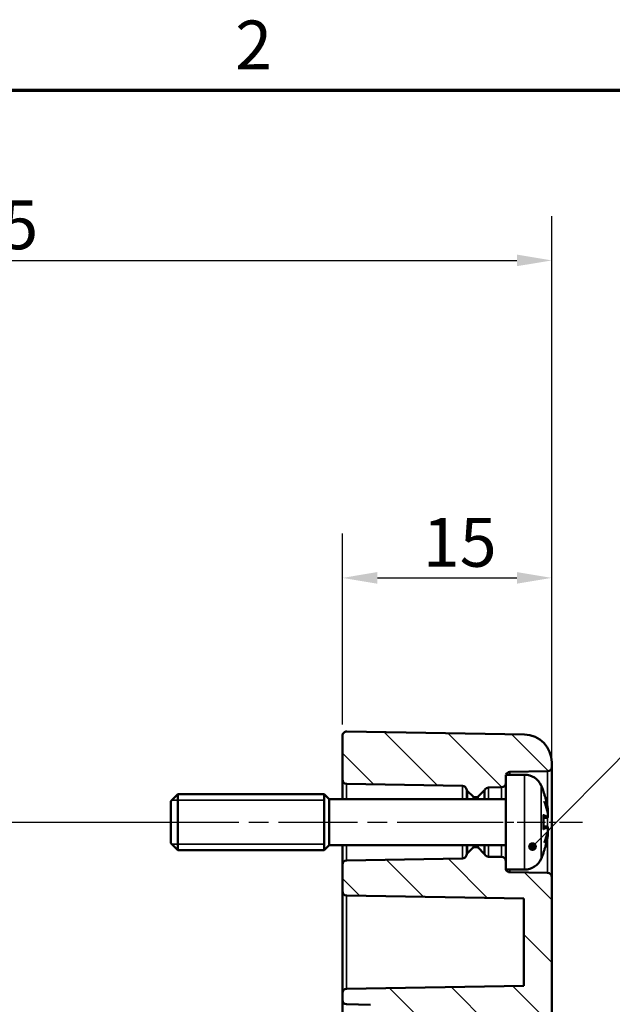
# Model space of a CAD drawing. Units: millimetres. Extents: x 0 to 420, y 0 to 297.
# Drawn here: x 299 to 341, y 222 to 292 of the extents above; entities that cross this region are included whole.
import ezdxf

# ---------------------------------------------------------------- set-up
doc = ezdxf.new("R2010")
doc.units = ezdxf.units.MM
doc.linetypes.add('CHAIN', pattern=[0.3543, 0.2362, -0.0295, 0.0591, -0.0295])
doc.layers.get('0').update_dxf_attribs({"lineweight": 25})
for name, color, linetype, lineweight in [('Bemaßung (ISO)', 7, 'Continuous', 25), ('Mittellinie (ISO)', 7, 'Continuous', 25), ('Positionsveränderungspfad (ISO)', 7, 'Continuous', 25), ('Rahmen (ISO)', 7, 'Continuous', 70), ('Schraffur (ISO)', 7, 'Continuous', 18), ('Sichtbar (ISO)', 7, 'Continuous', 50), ('Sichtbar schmal (ISO)', 7, 'Continuous', 35), ('Symbol (ISO)', 7, 'Continuous', 25)]:
    doc.layers.add(name, color=color, linetype=linetype, lineweight=lineweight)
doc.styles.add('Notiztext (DIN)', font='isocpeur.ttf')
doc.dimstyles.new('Standard (DIN)', dxfattribs={"dimtxt": 3.5, "dimasz": 2.5, "dimexe": 3.175, "dimexo": 0.8, "dimgap": 0.8, "dimtad": 1, "dimrnd": 1e-08, "dimzin": 0, "dimtxsty": 'Notiztext (DIN)', "dimcen": 0.09, "dimdle": 10, "dimclrd": 256, "dimclre": 256, "dimclrt": 256, "dimadec": 0, "dimazin": 0, "dimtfac": 1, "dimtmove": 0, "dimatfit": 3, "dimfxl": 1, "dimtolj": 1, "dimtzin": 0, "dimlwd": -1, "dimlwe": -1, "dimarcsym": 0})
doc.dimstyles.new('Standard - Methode 2a (DIN)$7', dxfattribs={"dimtxt": 3.5, "dimasz": 2.5, "dimexe": 3.175, "dimexo": 0.8, "dimgap": 0.8, "dimtad": 1, "dimtih": 1, "dimtoh": 1, "dimrnd": 1e-08, "dimtxsty": 'Notiztext (DIN)', "dimcen": 0.09, "dimdle": 10, "dimclrd": 256, "dimclre": 256, "dimclrt": 256, "dimazin": 2, "dimtfac": 1, "dimtmove": 0, "dimatfit": 3, "dimfxl": 1, "dimtolj": 1, "dimlwd": -1, "dimlwe": -1, "dimarcsym": 0})

# ---------------------------------------------------------------- blocks, each defined once
blk = doc.blocks.new('Ränder Standardrahmen')
at = {"layer": 'Rahmen (ISO)', "flags": 128}
blk.add_lwpolyline([(10, 10), (10, 287), (410, 287), (410, 10), (10, 10)], dxfattribs=at)
at = {"layer": 'Rahmen (ISO)', "insert": (314.078, 287.4), "char_height": 3.5, "attachment_point": 7, "style": 'Notiztext (DIN)'}
blk.add_mtext('2', dxfattribs=at)
blk = doc.blocks.new('*D23')
at = {"layer": 'Bemaßung (ISO)', "transparency": 16777216}
for p, q in [((321.767, 241.552), (321.767, 255.232)), ((336.767, 231.413), (336.767, 255.232)), ((324.267, 252.057), (334.267, 252.057))]:
    blk.add_line(p, q, dxfattribs=at)
for points in [[(324.267, 252.474), (324.267, 251.641), (321.767, 252.057)], [(334.267, 252.474), (334.267, 251.641), (336.767, 252.057)]]:
    blk.add_solid(points, dxfattribs=at)
at = {"layer": 'Defpoints', "color": 0, "transparency": 16777216}
for p in [(336.767, 252.057), (321.767, 240.752), (336.767, 230.613)]:
    blk.add_point(p, dxfattribs=at)
at = {"layer": 'Bemaßung (ISO)', "transparency": 16777216, "insert": (327.517, 256.357), "char_height": 3.5, "attachment_point": 1, "style": 'Notiztext (DIN)'}
blk.add_mtext('\\A1;15', dxfattribs=at)
blk = doc.blocks.new('*D24')
at = {"layer": 'Bemaßung (ISO)', "transparency": 16777216}
for p, q in [((256.767, 223.909), (256.767, 277.982)), ((336.767, 231.413), (336.767, 277.982)), ((259.267, 274.807), (334.267, 274.807))]:
    blk.add_line(p, q, dxfattribs=at)
for points in [[(259.267, 275.224), (259.267, 274.391), (256.767, 274.807)], [(334.267, 275.224), (334.267, 274.391), (336.767, 274.807)]]:
    blk.add_solid(points, dxfattribs=at)
at = {"layer": 'Defpoints', "color": 0, "transparency": 16777216}
for p in [(336.767, 274.807), (336.767, 230.613), (256.767, 223.109)]:
    blk.add_point(p, dxfattribs=at)
at = {"layer": 'Bemaßung (ISO)', "transparency": 16777216, "insert": (294.667, 279.107), "char_height": 3.5, "attachment_point": 1, "style": 'Notiztext (DIN)'}
blk.add_mtext('\\A1;55', dxfattribs=at)

msp = doc.modelspace()

# ---------------------------------------------------------------- hatches: boundary and pattern name
at = {"layer": 'Schraffur (ISO)'}
h = msp.add_hatch(dxfattribs=at)
h.set_pattern_fill('ANSI31', color=256, scale=25.4, angle=90.00021, style=0)
h.set_pattern_definition([(135.0002, (0, 0), (-2.245056, -2.245072), [])])
edge = h.paths.add_edge_path()
edge.add_line((333.485, 237.957), (333.467, 237.957))
edge.add_line((333.467, 237.957), (333.467, 237.352))
edge.add_ellipse((333.167, 237.352), major_axis=(0.005, -0.3), ratio=1, start_angle=0, end_angle=89, ccw=False)
edge.add_line((333.172, 237.052), (332.236, 237.036))
edge.add_ellipse((332.241, 236.736), major_axis=(-0.26, 0.15), ratio=1, start_angle=301.10745, end_angle=360)
edge.add_ellipse((331.722, 237.037), major_axis=(0.212, -0.212), ratio=1, start_angle=0, end_angle=14.89255, ccw=False)
edge.add_line((331.934, 236.825), (331.496, 236.387))
edge.add_ellipse((331.425, 236.457), major_axis=(0, -0.1), ratio=1, start_angle=0, end_angle=45, ccw=False)
edge.add_line((331.425, 236.357), (331.208, 236.357))
edge.add_ellipse((331.208, 236.457), major_axis=(-0.0707, -0.0707), ratio=1, start_angle=0, end_angle=45, ccw=False)
edge.add_line((331.137, 236.387), (330.738, 236.786))
edge.add_ellipse((330.95, 236.999), major_axis=(-0.292, -0.071), ratio=1, start_angle=0, end_angle=31.37907, ccw=False)
edge.add_ellipse((330.367, 236.857), major_axis=(0.005, 0.3), ratio=1, start_angle=284.62093, end_angle=360)
edge.add_line((330.372, 237.157), (322.061, 237.302))
edge.add_ellipse((322.067, 237.602), major_axis=(-0.3, 0), ratio=1, start_angle=0, end_angle=89, ccw=False)
edge.add_line((321.767, 237.602), (321.767, 240.752))
edge.add_ellipse((322.067, 240.752), major_axis=(0.005, 0.3), ratio=1, start_angle=0, end_angle=91, ccw=False)
edge.add_line((322.072, 241.052), (334.802, 240.83))
edge.add_ellipse((334.767, 238.83), major_axis=(2, 0), ratio=1, start_angle=0, end_angle=89, ccw=False)
edge.add_line((336.767, 238.83), (336.767, 238.502))
edge.add_ellipse((336.467, 238.502), major_axis=(0.005, -0.3), ratio=1, start_angle=0, end_angle=89, ccw=False)
edge.add_line((336.472, 238.202), (333.761, 238.155))
edge.add_ellipse((333.767, 237.855), major_axis=(-0.282, 0.102), ratio=1, start_angle=290.96034, end_angle=360)
edge = h.paths.add_edge_path()
edge.add_line((336.767, 185.775), (333.767, 185.775))
edge.add_line((333.767, 185.775), (333.767, 165.508))
edge.add_ellipse((333.267, 165.508), major_axis=(0.5, 0), ratio=1, start_angle=271, end_angle=360, ccw=False)
edge.add_line((333.275, 165.008), (322.061, 164.813))
edge.add_ellipse((322.067, 164.513), major_axis=(-0.005, 0.3), ratio=1, start_angle=0, end_angle=89)
edge.add_line((321.767, 164.513), (321.767, 164.102))
edge.add_ellipse((322.067, 164.102), major_axis=(-0.3, 0), ratio=1, start_angle=0, end_angle=89)
edge.add_line((322.061, 163.802), (323.784, 163.772))
edge.add_ellipse((323.767, 162.772), major_axis=(0.017, 1), ratio=1, start_angle=271, end_angle=360, ccw=False)
edge.add_line((324.767, 162.772), (324.767, 162.343))
edge.add_ellipse((323.767, 162.343), major_axis=(1, 0), ratio=1, start_angle=271, end_angle=360, ccw=False)
edge.add_line((323.784, 161.343), (322.061, 161.313))
edge.add_ellipse((322.067, 161.013), major_axis=(-0.005, 0.3), ratio=1, start_angle=0, end_angle=89)
edge.add_line((321.767, 161.013), (321.767, 160.363))
edge.add_ellipse((322.067, 160.363), major_axis=(-0.3, 0), ratio=1, start_angle=0, end_angle=91)
edge.add_line((322.072, 160.063), (334.802, 160.285))
edge.add_ellipse((334.767, 162.285), major_axis=(0.035, -2), ratio=1, start_angle=0, end_angle=89)
edge.add_line((336.767, 162.285), (336.767, 185.775))
h.paths.add_polyline_path([(336.767, 214.12), (333.767, 214.12), (333.767, 185.775), (336.767, 185.775)])
edge = h.paths.add_edge_path()
edge.add_line((333.485, 231.157), (333.467, 231.157))
edge.add_line((333.467, 231.157), (333.467, 231.763))
edge.add_ellipse((333.167, 231.763), major_axis=(0.3, 0), ratio=1, start_angle=0, end_angle=89)
edge.add_line((333.172, 232.063), (332.236, 232.079))
edge.add_ellipse((332.241, 232.379), major_axis=(-0.005, -0.3), ratio=1, start_angle=301.10745, end_angle=360, ccw=False)
edge.add_ellipse((331.722, 232.078), major_axis=(0.26, 0.15), ratio=1, start_angle=0, end_angle=14.89255)
edge.add_line((331.934, 232.29), (331.496, 232.728))
edge.add_ellipse((331.425, 232.657), major_axis=(0.0707, 0.0707), ratio=1, start_angle=0, end_angle=45)
edge.add_line((331.425, 232.757), (331.208, 232.757))
edge.add_ellipse((331.208, 232.657), major_axis=(0, 0.1), ratio=1, start_angle=0, end_angle=45)
edge.add_line((331.137, 232.728), (330.738, 232.328))
edge.add_ellipse((330.95, 232.116), major_axis=(-0.212, 0.212), ratio=1, start_angle=0, end_angle=31.37907)
edge.add_ellipse((330.367, 232.258), major_axis=(0.292, -0.071), ratio=1, start_angle=284.62093, end_angle=360, ccw=False)
edge.add_line((330.372, 231.958), (322.061, 231.813))
edge.add_ellipse((322.067, 231.513), major_axis=(-0.005, 0.3), ratio=1, start_angle=0, end_angle=89)
edge.add_line((321.767, 231.513), (321.767, 229.602))
edge.add_ellipse((322.067, 229.602), major_axis=(-0.3, 0), ratio=1, start_angle=0, end_angle=89)
edge.add_line((322.061, 229.302), (334.767, 229.081))
edge.add_line((334.767, 229.081), (334.767, 222.834))
edge.add_line((334.767, 222.834), (322.061, 222.613))
edge.add_ellipse((322.067, 222.313), major_axis=(-0.005, 0.3), ratio=1, start_angle=0, end_angle=89)
edge.add_line((321.767, 222.313), (321.767, 221.802))
edge.add_ellipse((322.067, 221.802), major_axis=(-0.3, 0), ratio=1, start_angle=0, end_angle=89)
edge.add_line((322.061, 221.502), (323.784, 221.472))
edge.add_ellipse((323.767, 220.472), major_axis=(0.017, 1), ratio=1, start_angle=271, end_angle=360, ccw=False)
edge.add_line((324.767, 220.472), (324.767, 220.043))
edge.add_ellipse((323.767, 220.043), major_axis=(1, 0), ratio=1, start_angle=271, end_angle=360, ccw=False)
edge.add_line((323.784, 219.043), (322.061, 219.013))
edge.add_ellipse((322.067, 218.713), major_axis=(-0.005, 0.3), ratio=1, start_angle=0, end_angle=89)
edge.add_line((321.767, 218.713), (321.767, 218.302))
edge.add_ellipse((322.067, 218.302), major_axis=(-0.3, 0), ratio=1, start_angle=0, end_angle=89)
edge.add_line((322.061, 218.002), (333.275, 217.807))
edge.add_ellipse((333.267, 217.307), major_axis=(0.009, 0.5), ratio=1, start_angle=271, end_angle=360, ccw=False)
edge.add_line((333.767, 217.307), (333.767, 214.12))
edge.add_line((333.767, 214.12), (336.767, 214.12))
edge.add_line((336.767, 214.12), (336.767, 230.613))
edge.add_ellipse((336.467, 230.613), major_axis=(0.3, 0), ratio=1, start_angle=0, end_angle=89)
edge.add_line((336.472, 230.913), (333.761, 230.96))
edge.add_ellipse((333.767, 231.26), major_axis=(-0.005, -0.3), ratio=1, start_angle=290.96034, end_angle=360, ccw=False)

# ---------------------------------------------------------------- linework, layer by layer
at = {"layer": 'Mittellinie (ISO)', "linetype": 'CHAIN', "ltscale": 11.445336}
msp.add_line((288.767, 234.557), (299.067, 234.557), dxfattribs=at)
at = {"layer": 'Mittellinie (ISO)', "linetype": 'CHAIN', "ltscale": 23.990969}
msp.add_line((308.684, 234.557), (332.872, 234.557), dxfattribs=at)
at = {"layer": 'Mittellinie (ISO)', "linetype": 'CHAIN', "ltscale": 8.567833}
msp.add_line((331.261, 234.557), (338.972, 234.557), dxfattribs=at)
at = {"layer": 'Positionsveränderungspfad (ISO)'}
msp.add_line((299.004, 234.557), (309.467, 234.557), dxfattribs=at)
at = {"layer": 'Sichtbar (ISO)'}
for p, q in [((321.767, 240.752), (321.767, 237.602)), ((334.802, 240.83), (322.072, 241.052)), ((336.767, 238.502), (336.767, 238.83)), ((336.767, 230.613), (336.767, 238.502)), ((333.467, 237.957), (333.467, 231.157)), ((334.824, 237.957), (333.467, 237.957)), ((333.761, 238.155), (336.472, 238.202)), ((321.767, 237.602), (321.767, 236.207)), ((322.061, 237.302), (330.372, 237.157)), ((309.467, 236.057), (309.967, 236.557)), ((309.967, 236.557), (309.967, 232.557)), ((320.467, 236.557), (309.967, 236.557)), ((320.467, 236.557), (320.467, 232.557)), ((320.817, 236.207), (320.467, 236.557)), ((320.467, 236.557), (320.467, 232.557)), ((330.738, 236.786), (331.137, 236.387)), ((331.208, 236.357), (331.425, 236.357)), ((331.496, 236.387), (331.934, 236.825)), ((332.236, 237.036), (333.172, 237.052)), ((336.171, 236.728), (336.171, 236.753)), ((309.467, 233.057), (309.467, 236.057)), ((320.817, 232.907), (320.817, 236.207)), ((333.467, 236.207), (320.817, 236.207)), ((336.171, 234.074), (336.171, 235.041)), ((336.428, 234.862), (336.171, 234.839)), ((336.428, 234.253), (336.171, 234.276)), ((309.467, 233.057), (309.967, 232.557)), ((320.817, 232.907), (320.467, 232.557)), ((333.467, 232.907), (320.817, 232.907)), ((321.767, 232.907), (321.767, 231.513)), ((320.467, 232.557), (309.967, 232.557)), ((331.137, 232.728), (330.738, 232.328)), ((331.425, 232.757), (331.208, 232.757)), ((331.934, 232.29), (331.496, 232.728)), ((336.171, 232.362), (336.171, 232.387)), ((321.767, 231.513), (321.767, 229.602)), ((330.372, 231.958), (322.061, 231.813)), ((333.172, 232.063), (332.236, 232.079)), ((334.824, 231.157), (333.467, 231.157)), ((336.472, 230.913), (333.761, 230.96)), ((336.767, 214.12), (336.767, 230.613)), ((321.767, 229.602), (321.767, 222.313)), ((322.061, 229.302), (334.767, 229.081)), ((334.767, 229.081), (334.767, 222.834)), ((321.767, 222.313), (321.767, 221.802)), ((334.767, 222.834), (322.061, 222.613)), ((321.767, 221.802), (321.767, 218.713)), ((322.061, 221.502), (323.784, 221.472))]:
    msp.add_line(p, q, dxfattribs=at)
for centre, radius, start, end in [((322.067, 240.752), 0.3, 89, 180), ((334.767, 238.83), 2, 0, 89), ((336.467, 238.502), 0.3, 271, 0), ((333.767, 237.855), 0.3, 91, 160.03966), ((334.824, 236.657), 1.3, 23.81884, 90), ((322.067, 237.602), 0.3, 180, 269), ((330.367, 236.857), 0.3, 13.62093, 89), ((333.167, 237.352), 0.3, 271, 0), ((330.067, 234.557), 6.5, 20.41434, 23.81884), ((330.95, 236.999), 0.3, 193.62093, 225), ((331.208, 236.457), 0.1, 225, 270), ((331.425, 236.457), 0.1, 270, 315), ((331.722, 237.037), 0.3, 315, 329.89255), ((332.241, 236.736), 0.3, 91, 149.89255), ((335.965, 236.753), 0.206, 0, 20.41434), ((330.367, 232.258), 0.3, 271, 346.37907), ((330.95, 232.116), 0.3, 135, 166.37907), ((331.208, 232.657), 0.1, 90, 135), ((331.425, 232.657), 0.1, 45, 90), ((331.722, 232.078), 0.3, 30.10745, 45), ((332.241, 232.379), 0.3, 210.10745, 269), ((330.067, 234.557), 6.5, 336.18116, 339.58566), ((335.965, 232.362), 0.206, 339.58566, 0), ((322.067, 231.513), 0.3, 91, 180), ((333.167, 231.763), 0.3, 0, 89), ((334.824, 232.457), 1.3, 270, 336.18116), ((333.767, 231.26), 0.3, 199.96034, 269), ((336.467, 230.613), 0.3, 0, 89), ((322.067, 229.602), 0.3, 180, 269), ((322.067, 222.313), 0.3, 91, 180), ((322.067, 221.802), 0.3, 180, 269)]:
    msp.add_arc(centre, radius, start, end, dxfattribs=at)
for points, knots in [([(336.158, 236.763), (336.159, 236.762), (336.159, 236.762), (336.16, 236.759), (336.16, 236.758), (336.161, 236.756)], [-0.0002132958, -0.0002132958, -0.0002132958, -0.0002132958, 0, 0, 0.0006918251, 0.0006918251, 0.0006918251, 0.0006918251]), ([(336.161, 236.756), (336.188, 236.684), (336.214, 236.611), (336.262, 236.465), (336.285, 236.392), (336.328, 236.244), (336.348, 236.17), (336.386, 236.022), (336.404, 235.947), (336.436, 235.797), (336.451, 235.722), (336.465, 235.646)], [2.7865991, 2.7865991, 2.7865991, 2.7865991, 2.8224727, 2.8224727, 2.8583462, 2.8583462, 2.8942197, 2.8942197, 2.9300932, 2.9300932, 2.9659667, 2.9659667, 2.9659667, 2.9659667]), ([(336.226, 236.027), (336.226, 236.025), (336.227, 236.023), (336.238, 236.001), (336.246, 235.981), (336.254, 235.961)], [-0.02418649, -0.02418649, -0.02418649, -0.02418649, -0.023842338, -0.023842338, -0.019459182, -0.019459182, -0.019459182, -0.019459182]), ([(336.493, 235.141), (336.483, 235.196), (336.471, 235.251), (336.446, 235.361), (336.432, 235.416), (336.403, 235.525), (336.387, 235.58), (336.353, 235.689), (336.335, 235.744), (336.296, 235.853), (336.276, 235.907), (336.254, 235.961)], [3.2892375, 3.2892375, 3.2892375, 3.2892375, 3.3221857, 3.3221857, 3.355134, 3.355134, 3.3880822, 3.3880822, 3.4210305, 3.4210305, 3.4539787, 3.4539787, 3.4539787, 3.4539787]), ([(336.171, 235.041), (336.171, 235.053), (336.167, 235.068), (336.159, 235.083), (336.159, 235.084), (336.158, 235.084)], [0.065171537, 0.065171537, 0.065171537, 0.065171537, 0.074276745, 0.074276745, 0.074521763, 0.074521763, 0.074521763, 0.074521763]), ([(336.493, 235.141), (336.495, 235.115), (336.496, 235.091), (336.497, 235.043), (336.497, 235.021), (336.495, 234.981), (336.494, 234.963), (336.489, 234.931), (336.486, 234.917), (336.477, 234.896), (336.473, 234.888), (336.459, 234.874), (336.451, 234.868), (336.436, 234.863), (336.432, 234.862), (336.428, 234.862)], [0.12378045, 0.12378045, 0.12378045, 0.12378045, 0.13118944, 0.13118944, 0.13859844, 0.13859844, 0.14600744, 0.14600744, 0.15341644, 0.15341644, 0.15712094, 0.15712094, 0.15988608, 0.15988608, 0.16082544, 0.16082544, 0.16082544, 0.16082544]), ([(336.493, 235.343), (336.493, 235.343), (336.493, 235.343), (336.493, 235.337), (336.493, 235.331), (336.49, 235.319), (336.488, 235.314), (336.481, 235.303), (336.477, 235.298), (336.469, 235.293), (336.466, 235.291), (336.462, 235.289)], [-0.000040907, -0.000040907, -0.000040907, -0.000040907, 0, 0, 0.001869145, 0.001869145, 0.003698934, 0.003698934, 0.005642101, 0.005642101, 0.006686471, 0.006686471, 0.006686471, 0.006686471]), ([(336.465, 235.646), (336.47, 235.618), (336.475, 235.588), (336.483, 235.531), (336.487, 235.504), (336.492, 235.452), (336.494, 235.428), (336.497, 235.387), (336.497, 235.37), (336.496, 235.347), (336.496, 235.34), (336.493, 235.329), (336.492, 235.325), (336.489, 235.316), (336.486, 235.31), (336.481, 235.303)], [0.33066874, 0.33066874, 0.33066874, 0.33066874, 0.33921236, 0.33921236, 0.34775598, 0.34775598, 0.35629961, 0.35629961, 0.36484323, 0.36484323, 0.36911504, 0.36911504, 0.37125095, 0.37125095, 0.37338685, 0.37338685, 0.37338685, 0.37338685]), ([(336.478, 234.9), (336.483, 234.91), (336.486, 234.92), (336.492, 234.946), (336.494, 234.962), (336.496, 235), (336.497, 235.021), (336.497, 235.066), (336.496, 235.09), (336.494, 235.123), (336.494, 235.132), (336.493, 235.141)], [0.34210292, 0.34210292, 0.34210292, 0.34210292, 0.34745368, 0.34745368, 0.35486268, 0.35486268, 0.36227168, 0.36227168, 0.36968068, 0.36968068, 0.37222266, 0.37222266, 0.37222266, 0.37222266]), ([(336.493, 235.141), (336.493, 235.14), (336.493, 235.14), (336.493, 235.139), (336.493, 235.139), (336.493, 235.139)], [0.0066705457, 0.0066705457, 0.0066705457, 0.0066705457, 0.0074647014, 0.0074647014, 0.0075054884, 0.0075054884, 0.0075054884, 0.0075054884]), ([(336.428, 234.253), (336.435, 234.253), (336.442, 234.25), (336.455, 234.244), (336.46, 234.239), (336.47, 234.229), (336.474, 234.224), (336.483, 234.207), (336.486, 234.196), (336.492, 234.169), (336.494, 234.153), (336.496, 234.115), (336.497, 234.094), (336.497, 234.049), (336.496, 234.025), (336.494, 233.991), (336.494, 233.983), (336.493, 233.974)], [0.1698433, 0.1698433, 0.1698433, 0.1698433, 0.17154522, 0.17154522, 0.17344932, 0.17344932, 0.17615033, 0.17615033, 0.18211931, 0.18211931, 0.18952831, 0.18952831, 0.19693731, 0.19693731, 0.20434631, 0.20434631, 0.20688829, 0.20688829, 0.20688829, 0.20688829]), ([(336.158, 234.031), (336.159, 234.031), (336.159, 234.032), (336.167, 234.047), (336.171, 234.062), (336.171, 234.074)], [-0.000213151, -0.000213151, -0.000213151, -0.000213151, 0, 0, 0.007927647, 0.007927647, 0.007927647, 0.007927647]), ([(336.254, 233.154), (336.276, 233.208), (336.296, 233.262), (336.335, 233.371), (336.353, 233.425), (336.387, 233.535), (336.403, 233.59), (336.432, 233.699), (336.446, 233.754), (336.471, 233.864), (336.483, 233.919), (336.493, 233.974)], [2.8292066, 2.8292066, 2.8292066, 2.8292066, 2.8621548, 2.8621548, 2.8951031, 2.8951031, 2.9280513, 2.9280513, 2.9609996, 2.9609996, 2.9939478, 2.9939478, 2.9939478, 2.9939478]), ([(336.462, 233.826), (336.466, 233.824), (336.469, 233.822), (336.477, 233.817), (336.481, 233.812), (336.488, 233.801), (336.49, 233.796), (336.493, 233.784), (336.493, 233.778), (336.493, 233.772), (336.493, 233.772), (336.493, 233.772)], [0.000797823, 0.000797823, 0.000797823, 0.000797823, 0.001839132, 0.001839132, 0.003776606, 0.003776606, 0.005601033, 0.005601033, 0.007464701, 0.007464701, 0.007505488, 0.007505488, 0.007505488, 0.007505488]), ([(336.481, 233.812), (336.484, 233.807), (336.486, 233.804), (336.491, 233.795), (336.492, 233.791), (336.495, 233.778), (336.496, 233.77), (336.497, 233.746), (336.497, 233.729), (336.495, 233.688), (336.493, 233.665), (336.487, 233.613), (336.483, 233.586), (336.475, 233.529), (336.47, 233.499), (336.465, 233.47), (336.465, 233.47), (336.465, 233.469)], [0.12261626, 0.12261626, 0.12261626, 0.12261626, 0.12390916, 0.12390916, 0.12589135, 0.12589135, 0.13094572, 0.13094572, 0.13948934, 0.13948934, 0.14803297, 0.14803297, 0.15657659, 0.15657659, 0.16512021, 0.16512021, 0.16533437, 0.16533437, 0.16533437, 0.16533437]), ([(336.493, 233.976), (336.493, 233.976), (336.493, 233.976), (336.493, 233.975), (336.493, 233.975), (336.493, 233.974)], [-0.0000409068, -0.0000409068, -0.0000409068, -0.0000409068, 0, 0, 0.0007964895, 0.0007964895, 0.0007964895, 0.0007964895]), ([(336.465, 233.469), (336.451, 233.393), (336.436, 233.318), (336.404, 233.168), (336.386, 233.093), (336.348, 232.945), (336.328, 232.871), (336.285, 232.723), (336.262, 232.65), (336.214, 232.504), (336.188, 232.431), (336.161, 232.359)], [3.3172186, 3.3172186, 3.3172186, 3.3172186, 3.3530921, 3.3530921, 3.3889656, 3.3889656, 3.4248391, 3.4248391, 3.4607126, 3.4607126, 3.4965862, 3.4965862, 3.4965862, 3.4965862]), ([(336.226, 233.088), (336.226, 233.09), (336.227, 233.092), (336.238, 233.114), (336.246, 233.134), (336.254, 233.154)], [-0.02418649, -0.02418649, -0.02418649, -0.02418649, -0.023842338, -0.023842338, -0.019459182, -0.019459182, -0.019459182, -0.019459182]), ([(336.161, 232.359), (336.16, 232.357), (336.16, 232.356), (336.159, 232.353), (336.159, 232.353), (336.158, 232.352)], [0.073482499, 0.073482499, 0.073482499, 0.073482499, 0.074277719, 0.074277719, 0.074522912, 0.074522912, 0.074522912, 0.074522912])]:
    msp.add_open_spline(points, degree=3, knots=knots, dxfattribs=at)
at = {"layer": 'Sichtbar schmal (ISO)'}
for p, q in [((333.761, 237.957), (333.761, 238.155)), ((334.824, 231.157), (334.824, 237.957)), ((336.472, 238.202), (336.472, 235.605)), ((322.061, 236.207), (322.061, 237.302)), ((330.372, 237.157), (330.372, 236.207)), ((336.013, 237.182), (336.013, 231.932)), ((330.658, 236.928), (330.658, 236.207)), ((330.738, 236.207), (330.738, 236.786)), ((331.137, 236.387), (331.137, 236.207)), ((331.208, 236.207), (331.208, 236.357)), ((331.425, 236.357), (331.425, 236.207)), ((331.496, 236.207), (331.496, 236.387)), ((331.934, 236.825), (331.934, 236.207)), ((331.981, 236.207), (331.981, 236.887)), ((332.236, 236.207), (332.236, 237.036)), ((333.172, 237.052), (333.172, 236.207)), ((336.158, 236.825), (336.158, 236.763)), ((320.467, 236.139), (309.549, 236.139)), ((336.158, 235.084), (336.158, 234.031)), ((336.472, 235.295), (336.472, 235.246)), ((336.42, 234.866), (336.171, 234.844)), ((336.42, 234.249), (336.171, 234.271)), ((336.472, 234.888), (336.472, 234.226)), ((336.472, 233.869), (336.472, 233.82)), ((309.549, 232.975), (320.467, 232.975)), ((322.061, 231.813), (322.061, 232.907)), ((330.372, 232.907), (330.372, 231.958)), ((330.658, 232.907), (330.658, 232.187)), ((330.738, 232.328), (330.738, 232.907)), ((331.137, 232.907), (331.137, 232.728)), ((331.208, 232.757), (331.208, 232.907)), ((331.425, 232.907), (331.425, 232.757)), ((331.496, 232.728), (331.496, 232.907)), ((331.934, 232.907), (331.934, 232.29)), ((331.981, 232.228), (331.981, 232.907)), ((332.236, 232.079), (332.236, 232.907)), ((333.172, 232.907), (333.172, 232.063)), ((336.472, 233.51), (336.472, 230.913)), ((336.158, 232.352), (336.158, 232.29)), ((333.761, 230.96), (333.761, 231.157)), ((322.061, 222.613), (322.061, 229.302))]:
    msp.add_line(p, q, dxfattribs=at)
for centre, major_axis, ratio, start_param, end_param in [((330.101, 234.624), (5.775, -2.957), 0.981546, 0.641352, 0.821961), ((330.221, 233.885), (6.275, 1.444), 0.633077, 0.003447, 0.182559), ((330.221, 235.122), (6.209, -1.703), 0.754361, 0.352194, 0.531306), ((330.101, 234.175), (6.463, 0.574), 0.17021, 0.160513, 0.341122), ((330.105, 234.129), (6.413, 0.569), 0.17021, 0.160513, 0.315449), ((336.416, 235.637), (0.0492, 0.0088), 0.153227, 6.227101, 6.283185), ((330.105, 234.986), (6.413, -0.569), 0.17021, 5.967736, 6.122672), ((336.416, 234.915), (-0.033, -0.0375), 0.972741, 0.824184, 2.335031), ((336.416, 234.2), (-0.033, 0.0375), 0.972741, 3.948154, 5.459001), ((330.101, 234.94), (6.463, -0.574), 0.17021, 5.942063, 6.122672), ((330.221, 233.993), (6.209, 1.703), 0.754361, 5.75188, 5.930991), ((330.221, 235.23), (6.275, -1.444), 0.633077, 6.100626, 6.279738), ((330.101, 234.491), (-5.775, -2.957), 0.981546, 2.319632, 2.500241), ((336.416, 233.478), (0.0492, -0.0088), 0.153227, 0, 0.056084)]:
    msp.add_ellipse(centre, major_axis=major_axis, ratio=ratio, start_param=start_param, end_param=end_param, dxfattribs=at)
for points, knots in [([(336.465, 235.646), (336.469, 235.619), (336.474, 235.592), (336.484, 235.523), (336.489, 235.481), (336.496, 235.406), (336.497, 235.373), (336.495, 235.35), (336.494, 235.346), (336.493, 235.343)], [0.33066874, 0.33066874, 0.33066874, 0.33066874, 0.33872837, 0.33872837, 0.35162378, 0.35162378, 0.36682602, 0.36682602, 0.37196457, 0.37196457, 0.37196457, 0.37196457]), ([(336.493, 235.139), (336.495, 235.102), (336.497, 235.065), (336.495, 234.949), (336.482, 234.902), (336.465, 234.918)], [0.12403853, 0.12403853, 0.12403853, 0.12403853, 0.13526757, 0.13526757, 0.16533437, 0.16533437, 0.16533437, 0.16533437]), ([(336.465, 234.197), (336.468, 234.2), (336.471, 234.201), (336.478, 234.199), (336.482, 234.194), (336.49, 234.171), (336.493, 234.152), (336.497, 234.093), (336.497, 234.05), (336.494, 233.995), (336.493, 233.986), (336.493, 233.976)], [0.16533437, 0.16533437, 0.16533437, 0.16533437, 0.17053611, 0.17053611, 0.1788589, 0.1788589, 0.18967853, 0.18967853, 0.20374404, 0.20374404, 0.2066302, 0.2066302, 0.2066302, 0.2066302]), ([(336.493, 233.772), (336.495, 233.766), (336.497, 233.752), (336.495, 233.676), (336.482, 233.568), (336.465, 233.469)], [0.12403853, 0.12403853, 0.12403853, 0.12403853, 0.13526757, 0.13526757, 0.16533437, 0.16533437, 0.16533437, 0.16533437])]:
    msp.add_open_spline(points, degree=3, knots=knots, dxfattribs=at)
for points in [[(336.42, 234.866), (336.423, 234.863), (336.425, 234.862), (336.427, 234.862)], [(336.428, 234.253), (336.425, 234.253), (336.423, 234.252), (336.42, 234.249)]]:
    msp.add_open_spline(points, degree=3, dxfattribs=at)

# ---------------------------------------------------------------- block references
msp.add_blockref('Ränder Standardrahmen', (0, 0))

# ---------------------------------------------------------------- dimensions: what is measured, and where the dimension line sits
at = {"layer": 'Bemaßung (ISO)'}
for base, p1, override, picture, middle in [((336.767, 274.807), (256.767, 223.109), {"dimdec": 0, "dimlfac": 0.6875, "dimtp": 0, "dimtm": 0, "dimtdec": 2, "dimtofl": 0, "dimatfit": 1}, '*D24', (296.767, 274.807)), ((336.767, 252.057), (321.767, 240.752), {"dimdec": 0, "dimtp": 0, "dimtm": 0, "dimtdec": 2, "dimtofl": 0, "dimatfit": 1}, '*D23', (329.267, 252.057))]:
    dim = msp.add_linear_dim(base=base, p1=p1, p2=(336.767, 230.613), angle=180, dimstyle='Standard (DIN)', override=override, dxfattribs=at)
    dim.commit()
    dim.dimension.update_dxf_attribs({"geometry": picture, "text_midpoint": middle, "dimtype": 160})

# ---------------------------------------------------------------- leaders
at = {"layer": 'Symbol (ISO)', "annotation_type": 0, "has_hookline": 1, "hookline_direction": 0, "text_width": 43.497}
msp.add_leader([(335.387, 232.804), (348.278, 245.861), (350.778, 245.861)], dimstyle='Standard - Methode 2a (DIN)$7', override={"dimasz": 2.5, "dimgap": 0, "dimtad": 1, "dimldrblk": 'DotSmall'}, dxfattribs=at)

doc.saveas('drawing.dxf')
